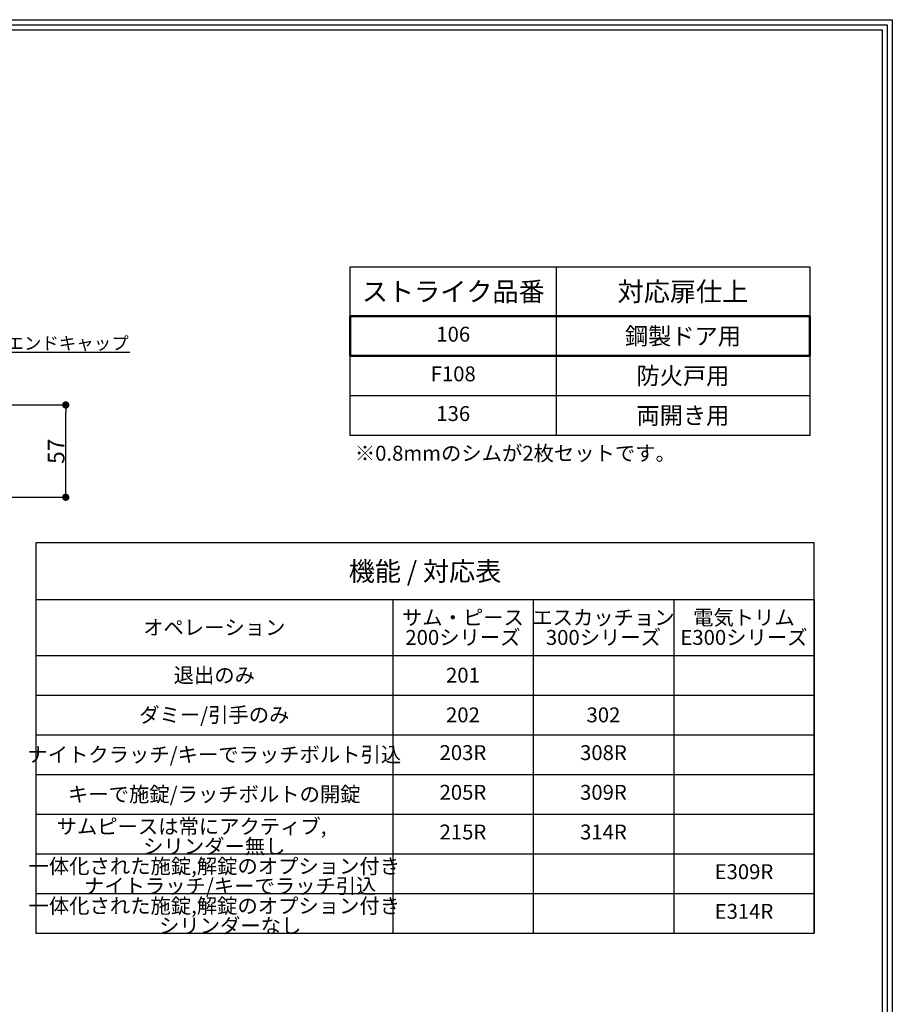
# Model space of a CAD drawing. Extents: x -14994 to 14649, y 0 to 79203.
# Drawn here: x 1509 to 2054, y 839 to 1455 of the extents above; entities that cross this region are included whole.
import ezdxf
from ezdxf import colors
from ezdxf.entities.mleader import LeaderData, LeaderLine
from ezdxf.math import Vec2, Vec3

# ---------------------------------------------------------------- set-up
doc = ezdxf.new("R2010")
doc.units = 0
doc.header["$MEASUREMENT"] = 0
doc.layers.get('0').update_dxf_attribs({"linetype": 'CONTINUOUS'})
doc.layers.get('DEFPOINTS').update_dxf_attribs({"linetype": 'CONTINUOUS'})
doc.layers.add('切欠テンプレート', color=241, linetype='CONTINUOUS', lineweight=30)
for name, color, linetype in [('図枠', 3, 'CONTINUOUS'), ('寸法', 6, 'CONTINUOUS'), ('注釈', 7, 'CONTINUOUS')]:
    doc.layers.add(name, color=color, linetype=linetype)
doc.styles.add('1', font='txt')
doc.dimstyles.new('klacci_1100', dxfattribs={"dimscale": 1.3, "dimtxt": 8, "dimasz": 3.5, "dimexe": 0, "dimexo": 10, "dimtad": 3, "dimtoh": 1, "dimdec": 0, "dimdsep": 46, "dimlunit": 6, "dimtxsty": 'Standard', "dimblk": 'DOT', "dimcen": 0, "dimclrd": 142, "dimclre": 142, "dimclrt": 256, "dimadec": 0, "dimazin": 2, "dimtp": 0.01, "dimtm": 0.01, "dimtfac": 1, "dimtdec": 0, "dimtofl": 0, "dimtmove": 0, "dimatfit": 3, "dimldrblk": 'DOT', "dimfxl": 1, "dimtolj": 1, "dimtzin": 12, "dimlwd": -1, "dimlwe": -1, "dimarcsym": 0})

# ---------------------------------------------------------------- blocks, each defined once
blk = doc.blocks.new('_Dot')
at = {"color": 0, "linetype": 'ByBlock', "lineweight": -2}
blk.add_line((-0.5, 0), (-1, 0), dxfattribs=at)
at = {"color": 0, "linetype": 'ByBlock', "const_width": 0.5}
blk.add_lwpolyline([(-0.25, 0, 1), (0.25, 0, 1)], format="xyb", close=True, dxfattribs=at)
blk = doc.blocks.new('*D9')
at = {"layer": 'DEFPOINTS', "color": 0}
for p in [(1444.31, 1213.79), (1537.54, 1213.79), (1489.34, 1156.14)]:
    blk.add_point(p, dxfattribs=at)
at = {"layer": '寸法', "color": 142}
for p, q in [((1457.31, 1213.79), (1537.54, 1213.79)), ((1537.54, 1160.69), (1537.54, 1209.24)), ((1502.34, 1156.14), (1537.54, 1156.14))]:
    blk.add_line(p, q, dxfattribs=at)
at = {"layer": '寸法', "color": 142, "xscale": 4.55, "yscale": 4.55, "zscale": 4.55}
for p, rotation in [((1537.54, 1213.79), 90), ((1537.54, 1156.14), 270)]:
    blk.add_blockref('_Dot', p, dxfattribs=dict(at, rotation=rotation))
at = {"layer": '寸法', "insert": (1531.53, 1184.86), "char_height": 10.4, "attachment_point": 5, "rotation": 90}
blk.add_mtext('\\A1;{57}', dxfattribs=at)
blk = doc.blocks.new('_Open30')
at = {"color": 0, "linetype": 'ByBlock', "lineweight": -2}
for p, q in [((-1, 0.27), (0, 0)), ((0, 0), (-1, -0.27)), ((0, 0), (-1, 0))]:
    blk.add_line(p, q, dxfattribs=at)

msp = doc.modelspace()

# ---------------------------------------------------------------- linework, layer by layer
at = {"layer": '切欠テンプレート', "lineweight": 50}
msp.add_lwpolyline([(1715.34, 1269.21), (2002.44, 1269.21), (2002.44, 1244.41), (1715.34, 1244.41)], close=True, dxfattribs=at)
at = {"layer": '図枠', "linetype": 'Continuous'}
msp.add_lwpolyline([(2054.07, 1454.5), (2054.07, 0), (0, 0), (0, 1454.5), (2054.07, 1454.5)], close=True, dxfattribs=at)
at = {"layer": '図枠', "color": 0, "linetype": 'Continuous'}
for points in [[(2050.92, 1451.35), (2050.92, 3.16), (3.16, 3.16), (3.16, 1451.35), (2050.92, 1451.35)], [(2047.76, 1448.19), (2047.76, 6.31), (6.31, 6.31), (6.31, 1448.19), (2047.76, 1448.19)]]:
    msp.add_lwpolyline(points, close=True, dxfattribs=at)
at = {"layer": '注釈', "ltscale": 0.1}
msp.add_lwpolyline([(2002.44, 1300.07), (2002.44, 1194.82), (1715.34, 1194.82), (1715.34, 1300.07), (2002.44, 1300.07)], close=True, dxfattribs=at)
for points in [[(1844.04, 1300.07), (1844.04, 1194.82)], [(1715.34, 1269.21), (2002.44, 1269.21)], [(1715.34, 1244.41), (2002.44, 1244.41)], [(1715.34, 1219.62), (2002.44, 1219.62)], [(2005.26, 883.8), (2005.26, 1127.59), (1518.88, 1127.59), (1518.88, 958.18), (1518.88, 883.8), (2005.26, 883.8), (2005.26, 883.8), (2005.26, 883.8)], [(1518.88, 1092.2), (2005.26, 1092.2)], [(1741.84, 1092.2), (1741.84, 958.18)], [(1829.65, 1092.2), (1829.65, 958.18)], [(1917.45, 1092.2), (1917.45, 958.18)], [(2005.26, 1092.2), (2005.26, 958.18)], [(1518.88, 1057.37), (2005.26, 1057.37)], [(1518.88, 1032.57), (2005.26, 1032.57)], [(1518.88, 1007.78), (2005.26, 1007.78)], [(1518.88, 982.98), (2005.26, 982.98)], [(1518.88, 958.18), (2005.26, 958.18)], [(1741.84, 958.18), (1741.84, 883.8)], [(1829.65, 958.18), (1829.65, 883.8)], [(1917.45, 958.18), (1917.45, 883.8)], [(2005.26, 958.18), (2005.26, 883.8)], [(1518.88, 933.39), (2005.26, 933.39)], [(1518.88, 908.59), (2005.26, 908.59)]]:
    msp.add_lwpolyline(points, dxfattribs=at)

# ---------------------------------------------------------------- texts
at = {"layer": '注釈', "ltscale": 0.1, "attachment_point": 5, "line_spacing_factor": 0.8, "style": '1'}
for s, insert, char_height, width in [('{\\C0;ストライク品番}', (1779.69, 1284.64), 11.97, 128.6973), ('{\\C0;対応扉仕上}', (1923.24, 1284.64), 11.97, 158.3951), ('{\\W1;\\C0;鋼製ドア用}', (1923.24, 1256.81), 10.64, 158.3951), ('{\\C0;防火戸用}', (1923.24, 1232.02), 10.64, 158.3951), ('{\\W1;\\C0;両開き用}', (1923.24, 1207.22), 10.64, 158.3951), ('{\\W1;サム・ピース\\P200シリーズ}', (1785.75, 1074.78), 9.31, 87.8059), ('{\\W1;エスカッチョン\\P300シリーズ}', (1873.55, 1074.78), 9.31, 87.8059), ('{\\W1;電気トリム\\PE300シリーズ}', (1961.36, 1074.78), 9.31, 87.8059), ('{\\W1;\\C0;サムピースは常にアクティブ,           シリンダー無し}', (1630.36, 944.25), 9.31, 222.9612), ('{\\W1;\\C0;一体化された施錠,解錠のオプション付き        ナイトラッチ/キーでラッチ引込}', (1630.36, 919.45), 9.31, 222.9612), ('{\\W1;\\C0;一体化された施錠,解錠のオプション付き        シリンダーなし}', (1630.36, 894.66), 9.31, 222.9612)]:
    msp.add_mtext(s, dxfattribs=dict(at, insert=insert, char_height=char_height, width=width))
at = {"layer": '注釈', "ltscale": 0.1, "style": '1'}
for s, insert, char_height, width, attachment_point in [('106', (1779.69, 1256.81), 9.31, 128.6973, 5), ('F108', (1779.69, 1232.02), 9.31, 128.6973, 5), ('136', (1779.69, 1207.22), 9.31, 128.6973, 5), (' ※0.8mmのシムが2枚セットです。', (1715.34, 1182.43), 9.31, 223.1003, 4), ('{\\W1;機能 / 対応表}', (1762.07, 1109.89), 11.97, 486.379, 5), ('{\\W1;オペレーション}', (1630.36, 1074.78), 9.31, 222.9612, 5), ('{\\W1;\\C0;退出のみ}', (1630.36, 1044.97), 9.31, 222.9612, 5), ('{\\W1;201}', (1785.75, 1044.97), 9.31, 87.8059, 5), ('{\\W1;ダミー/引手のみ}', (1630.36, 1020.17), 9.31, 222.9612, 5), ('{\\W1;202}', (1785.75, 1020.17), 9.31, 87.8059, 5), ('{\\W1;302}', (1873.55, 1020.17), 9.31, 87.8059, 5), ('{\\W1;\\C0;ナイトクラッチ/キーでラッチボルト引込}', (1630.36, 995.38), 9.31, 222.9612, 5), ('203R', (1785.75, 995.38), 9.31, 87.8059, 5), ('308R', (1873.55, 995.38), 9.31, 87.8059, 5), ('{\\W1;\\C0;キーで施錠/ラッチボルトの開錠}', (1630.36, 970.58), 9.31, 222.9612, 5), ('205R', (1785.75, 970.58), 9.31, 87.8059, 5), ('309R', (1873.55, 970.58), 9.31, 87.8059, 5), ('215R', (1785.75, 945.79), 9.31, 87.8059, 5), ('314R', (1873.55, 945.79), 9.31, 87.8059, 5), ('E309R', (1961.36, 920.99), 9.31, 87.8059, 5), ('E314R', (1961.36, 896.2), 9.31, 87.8059, 5)]:
    msp.add_mtext(s, dxfattribs=dict(at, insert=insert, char_height=char_height, width=width, attachment_point=attachment_point))
at = {"layer": '注釈', "insert": (922.39, 827.94), "char_height": 10.64, "width": 1212.0238, "attachment_point": 4, "style": '1'}
msp.add_mtext('{\\fMS Gothic|b0|i0|c128|p49;※ パニックバーの反対側(外部側)にトリムレバーハンドルを使用しない場合は、\\P\u3000 トリムレバーハンドルの取付穴及びセックスボルトは不要です。\\P\u3000 (パニックバーにはセックスボルトは付属しておりません。)\\P\\fMS Gothic|b0|i0|c128|p49;※ ドア取付ビスは付属インチビスです。\\P※ 本体は室内側のドア面に取り付けます。\\P※ 本体ヘッド部分のドア取付寸法は切欠きテンプレートをご使用ください。\\P※ 基本ドア厚は45mmとします。45mmより薄いドアの場合は嵩上げプレートを用意し、ドア厚が45mmになるようにしてください。\\P※ トリム選定は別紙参照してください。\\P※ ストライク及びラッチの切欠き詳細は別紙テンプレートをご覧ください。}', dxfattribs=at)

# ---------------------------------------------------------------- dimensions: what is measured, and where the dimension line sits
at = {"layer": '寸法'}
dim = msp.add_linear_dim(base=(1537.54, 1213.79), p1=(1489.34, 1156.14), p2=(1444.31, 1213.79), angle=90, text='{57}', dimstyle='klacci_1100', override={"dimtxsty": 'Standard'}, dxfattribs=at)
dim.commit()
dim.dimension.update_dxf_attribs({"geometry": '*D9', "text_midpoint": (1537.54, 1184.86), "dimtype": 160})

# ---------------------------------------------------------------- leaders
at = {"layer": '注釈', "ltscale": 0.1}
ml = msp.add_multileader_mtext('Standard', dxfattribs=at)
ml.set_content('エンドキャップ', color=256, style='1')
ml.set_leader_properties(color=2, linetype='ByLayer', lineweight=-1)
ml.set_arrow_properties(name='OPEN30')
ml.build(insert=Vec2(0, 0))
ml.multileader.update_dxf_attribs({"text_left_attachment_type": 5, "text_right_attachment_type": 5, "arrow_head_size": 5})
ctx = ml.context
ctx.base_point, ctx.char_height, ctx.arrow_head_size, ctx.plane_origin = Vec3(1498.47, 1246.76), 8, 5, Vec3(1444.78, 1213.74)
ctx.left_attachment, ctx.right_attachment = 5, 5
notes = []
notes.append((ctx, [(0, (1, 1, 0), (1490.47, 1246.76), (1, 0), 8, [(0, [(1444.78, 1213.74)], 256, [])])]))
ctx.mtext.insert, ctx.mtext.flow_direction = Vec3(1500.47, 1256.34), 5
for ctx, leaders in notes:
    for number, flags, end, landing, length, lines in leaders:
        leader = LeaderData()
        leader.index, (leader.has_last_leader_line, leader.has_dogleg_vector, leader.attachment_direction) = number, flags
        leader.last_leader_point, leader.dogleg_vector, leader.dogleg_length = Vec3(end), Vec3(landing), length
        for number, points, colour, breaks in lines:
            line = LeaderLine()
            line.index, line.vertices, line.color, line.breaks = number, Vec3.list(points), colors.encode_raw_color(colour), breaks
            leader.lines.append(line)
        ctx.leaders.append(leader)

doc.saveas('drawing.dxf')
